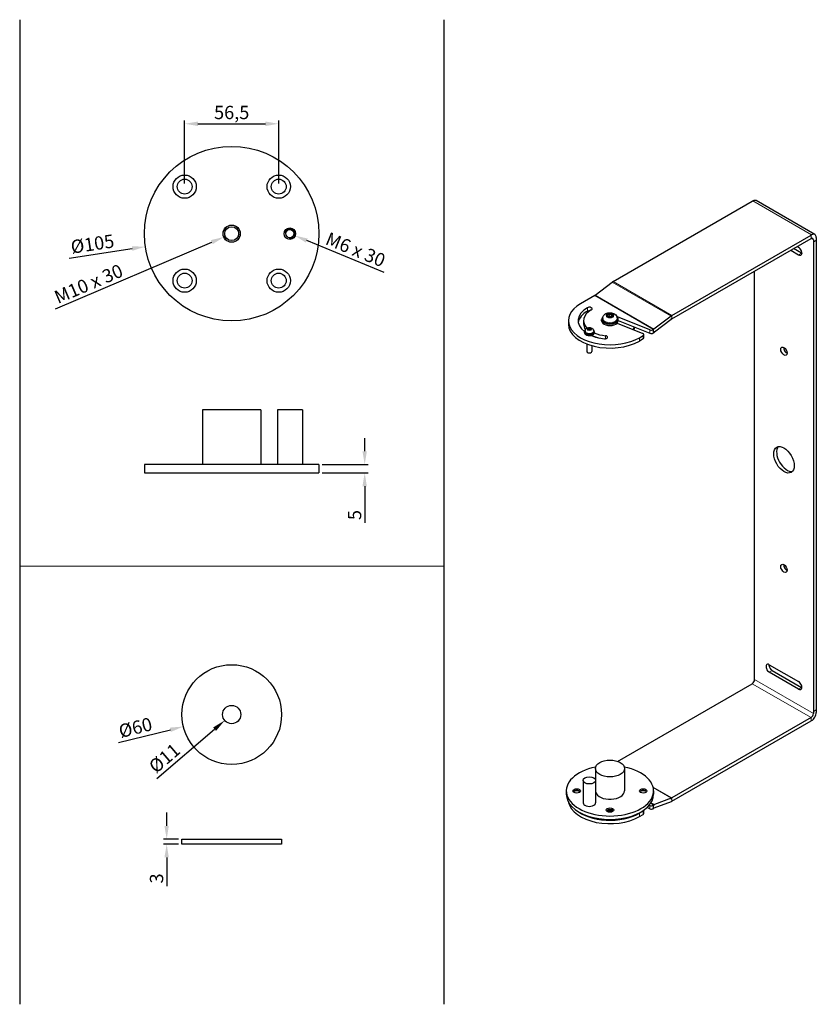
# Model space of a CAD drawing. Units: millimetres. Extents: x -131 to 1849, y -39 to 1233.
# Drawn here: x 891 to 1849, y 0 to 1185 of the extents above; entities that cross this region are included whole.
import ezdxf

# ---------------------------------------------------------------- set-up
doc = ezdxf.new("R2010")
doc.units = ezdxf.units.MM
for name, color, linetype, lineweight in [('Dimensions', 7, 'Continuous', 15), ('Dimensions @ 8', 7, 'Continuous', 15), ('Visible (ISO)', 7, 'Continuous', 25), ('Visible Narrow (ISO)', 7, 'Continuous', 15)]:
    doc.layers.add(name, color=color, linetype=linetype, lineweight=lineweight)
doc.styles.add('titelhoek', font='arial.ttf')
doc.dimstyles.get("Standard").update_dxf_attribs({"dimtxt": 2, "dimasz": 2, "dimexe": 0.5, "dimexo": 0.5, "dimgap": 0.5, "dimtad": 1, "dimtxsty": 'titelhoek', "dimcen": 0, "dimadec": 0, "dimazin": 2, "dimtfac": 1, "dimtofl": 0, "dimtmove": 0, "dimatfit": 3, "dimfxl": 0, "dimtolj": 1, "dimtzin": 0, "dimarcsym": 0})

# ---------------------------------------------------------------- blocks, each defined once
blk = doc.blocks.new('*D34')
at = {"layer": 'Defpoints', "color": 0, "transparency": 16777216}
for p in [(1249.8, 943), (1042.2, 911.9)]:
    blk.add_point(p, dxfattribs=at)
at = {"layer": 'Dimensions', "color": 0, "linetype": 'ByBlock', "lineweight": -2, "transparency": 16777216}
blk.add_line((950.3, 898.1), (1026.3, 909.5), dxfattribs=at)
at = {"layer": 'Dimensions', "color": 0, "transparency": 16777216}
blk.add_solid([(1025.9, 912.1), (1026.7, 906.9), (1042.2, 911.9)], dxfattribs=at)
at = {"layer": 'Dimensions', "color": 0, "transparency": 16777216, "insert": (978.5, 915.1), "char_height": 16, "attachment_point": 5, "rotation": 8.5326, "style": 'titelhoek'}
blk.add_mtext('\\A1;Ø105', dxfattribs=at)
blk = doc.blocks.new('*D35')
at = {"layer": 'Defpoints', "color": 0, "transparency": 16777216}
for p in [(1202.6, 1059.7), (1089.4, 984), (1202.6, 984)]:
    blk.add_point(p, dxfattribs=at)
at = {"layer": 'Dimensions', "color": 0, "linetype": 'ByBlock', "lineweight": -2, "transparency": 16777216}
for p, q in [((1089.4, 988), (1089.4, 1063.7)), ((1105.4, 1059.7), (1186.6, 1059.7)), ((1202.6, 988), (1202.6, 1063.7))]:
    blk.add_line(p, q, dxfattribs=at)
at = {"layer": 'Dimensions', "color": 0, "transparency": 16777216}
for points in [[(1105.4, 1062.4), (1105.4, 1057), (1089.4, 1059.7)], [(1186.6, 1062.4), (1186.6, 1057), (1202.6, 1059.7)]]:
    blk.add_solid(points, dxfattribs=at)
at = {"layer": 'Dimensions', "color": 0, "transparency": 16777216, "insert": (1146, 1073.3), "char_height": 16, "attachment_point": 5, "style": 'titelhoek'}
blk.add_mtext('\\A1;56,5', dxfattribs=at)
blk = doc.blocks.new('*D36')
at = {"layer": 'Defpoints', "color": 0, "transparency": 16777216}
for p in [(1210.4, 929.7), (1221.6, 925.2)]:
    blk.add_point(p, dxfattribs=at)
at = {"layer": 'Dimensions', "color": 0, "linetype": 'ByBlock', "lineweight": -2, "transparency": 16777216}
blk.add_line((1329.6, 880.9), (1236.4, 919.1), dxfattribs=at)
at = {"layer": 'Dimensions', "color": 0, "transparency": 16777216}
blk.add_solid([(1237.4, 921.6), (1235.3, 916.7), (1221.6, 925.2)], dxfattribs=at)
at = {"layer": 'Dimensions', "color": 0, "transparency": 16777216, "insert": (1295, 908.3), "char_height": 16, "attachment_point": 5, "rotation": 337.7234, "style": 'titelhoek'}
blk.add_mtext('\\A1;M6 x 30', dxfattribs=at)
blk = doc.blocks.new('*D37')
at = {"layer": 'Defpoints', "color": 0, "transparency": 16777216}
for p in [(1155.2, 931.4), (1136.8, 923.5)]:
    blk.add_point(p, dxfattribs=at)
at = {"layer": 'Dimensions', "color": 0, "linetype": 'ByBlock', "lineweight": -2, "transparency": 16777216}
blk.add_line((933.9, 836.8), (1122.1, 917.2), dxfattribs=at)
blk.add_arc((1146, 927.5), 10, 192.9183, 226.0635, dxfattribs=at)
at = {"layer": 'Dimensions', "color": 0, "transparency": 16777216}
blk.add_solid([(1121, 919.7), (1123.1, 914.8), (1136.8, 923.5)], dxfattribs=at)
at = {"layer": 'Dimensions', "color": 0, "transparency": 16777216, "insert": (973.8, 867.1), "char_height": 16, "attachment_point": 5, "rotation": 23.1452, "style": 'titelhoek'}
blk.add_mtext('\\A1;M10 x 30', dxfattribs=at)
blk = doc.blocks.new('*D38')
at = {"layer": 'Defpoints', "color": 0, "transparency": 16777216}
for p in [(1251, 649.5), (1306, 649.5), (1251, 639.5)]:
    blk.add_point(p, dxfattribs=at)
at = {"layer": 'Dimensions', "color": 0, "linetype": 'ByBlock', "lineweight": -2, "transparency": 16777216}
for p, q in [((1306, 665.5), (1306, 681.5)), ((1255, 649.5), (1310, 649.5)), ((1255, 639.5), (1310, 639.5)), ((1306, 623.5), (1306, 579.5))]:
    blk.add_line(p, q, dxfattribs=at)
at = {"layer": 'Dimensions', "color": 0, "transparency": 16777216}
for points in [[(1303.3, 665.5), (1308.6, 665.5), (1306, 649.5)], [(1303.3, 623.5), (1308.6, 623.5), (1306, 639.5)]]:
    blk.add_solid(points, dxfattribs=at)
at = {"layer": 'Dimensions', "color": 0, "transparency": 16777216, "insert": (1293.8, 588.8), "char_height": 16, "attachment_point": 5, "rotation": 90, "style": 'titelhoek'}
blk.add_mtext('\\A1;5', dxfattribs=at)
blk = doc.blocks.new('*D39')
at = {"layer": 'Defpoints', "color": 0, "transparency": 16777216}
for p in [(1204.2, 363.2), (1087.8, 334.3)]:
    blk.add_point(p, dxfattribs=at)
at = {"layer": 'Dimensions', "color": 0, "linetype": 'ByBlock', "lineweight": -2, "transparency": 16777216}
blk.add_line((1009.9, 314.9), (1072.2, 330.4), dxfattribs=at)
at = {"layer": 'Dimensions', "color": 0, "transparency": 16777216}
blk.add_solid([(1071.6, 333), (1072.9, 327.8), (1087.8, 334.3)], dxfattribs=at)
at = {"layer": 'Dimensions', "color": 0, "transparency": 16777216, "insert": (1030.2, 333), "char_height": 16, "attachment_point": 5, "rotation": 13.9404, "style": 'titelhoek'}
blk.add_mtext('\\A1;Ø60', dxfattribs=at)
blk = doc.blocks.new('*D40')
at = {"layer": 'Defpoints', "color": 0, "transparency": 16777216}
for p in [(1154.4, 355.9), (1137.6, 341.6)]:
    blk.add_point(p, dxfattribs=at)
at = {"layer": 'Dimensions', "color": 0, "linetype": 'ByBlock', "lineweight": -2, "transparency": 16777216}
blk.add_line((1056.1, 271.9), (1125.5, 331.2), dxfattribs=at)
at = {"layer": 'Dimensions', "color": 0, "transparency": 16777216}
blk.add_solid([(1123.7, 333.2), (1127.2, 329.1), (1137.6, 341.6)], dxfattribs=at)
at = {"layer": 'Dimensions', "color": 0, "transparency": 16777216, "insert": (1065.1, 296.2), "char_height": 16, "attachment_point": 5, "rotation": 40.5241, "style": 'titelhoek'}
blk.add_mtext('\\A1;Ø11', dxfattribs=at)
blk = doc.blocks.new('*D41')
at = {"layer": 'Defpoints', "color": 0, "transparency": 16777216}
for p in [(1067.8, 192.7), (1086, 198.7), (1086, 192.7)]:
    blk.add_point(p, dxfattribs=at)
at = {"layer": 'Dimensions', "color": 0, "linetype": 'ByBlock', "lineweight": -2, "transparency": 16777216}
for p, q in [((1067.8, 214.7), (1067.8, 230.7)), ((1082, 198.7), (1063.8, 198.7)), ((1082, 192.7), (1063.8, 192.7)), ((1067.8, 176.7), (1067.8, 142.2))]:
    blk.add_line(p, q, dxfattribs=at)
at = {"layer": 'Dimensions', "color": 0, "transparency": 16777216}
for points in [[(1065.1, 214.7), (1070.4, 214.7), (1067.8, 198.7)], [(1065.1, 176.7), (1070.4, 176.7), (1067.8, 192.7)]]:
    blk.add_solid(points, dxfattribs=at)
at = {"layer": 'Dimensions', "color": 0, "transparency": 16777216, "insert": (1055.6, 151.5), "char_height": 16, "attachment_point": 5, "rotation": 90, "style": 'titelhoek'}
blk.add_mtext('\\A1;3', dxfattribs=at)

msp = doc.modelspace()

# ---------------------------------------------------------------- linework, layer by layer
for p, q in [((891, 1184.965), (891, 0)), ((1401, 1184.965), (1401, 0))]:
    msp.add_line(p, q)
at = {"layer": 'Dimensions'}
msp.add_line((891, 527.465), (1401, 527.465), dxfattribs=at)
at = {"layer": 'Visible (ISO)'}
for p, q in [((1604.77, 869.782), (1772.12, 966.402)), ((1772.12, 966.402), (1772.827, 966.81)), ((1847.538, 926.381), (1776.827, 967.206)), ((1675.48, 828.957), (1842.831, 925.577)), ((1842.831, 925.577), (1843.538, 925.985)), ((1675.48, 824.875), (1842.831, 921.495)), ((1845.659, 919.862), (1845.659, 917.412)), ((1845.659, 917.412), (1845.659, 352.396)), ((1849.194, 922.719), (1849.194, 919.453)), ((1849.194, 919.453), (1849.194, 354.438)), ((1818.435, 907.41), (1827.981, 901.899)), ((1831.517, 903.94), (1821.971, 909.451)), ((1827.981, 910.88), (1826.214, 911.901)), ((1774.948, 393.221), (1774.948, 882.303)), ((1583.203, 853.281), (1603.723, 869.078)), ((1582.854, 853.047), (1565.645, 843.111)), ((1597.654, 829.34), (1600.103, 830.754)), ((1600.103, 830.754), (1603.449, 830.236)), ((1600.103, 828.207), (1600.103, 830.754)), ((1603.449, 830.236), (1604.346, 828.305)), ((1603.449, 827.787), (1603.449, 830.236)), ((1551, 822.698), (1551, 818.616)), ((1569.3, 822.698), (1569.3, 818.616)), ((1591, 822.698), (1591, 824.331)), ((1592.25, 825.515), (1592.25, 824.331)), ((1598.551, 827.408), (1597.654, 829.34)), ((1601.897, 826.89), (1598.551, 827.408)), ((1604.346, 828.305), (1601.897, 826.89)), ((1609.704, 819.855), (1640.349, 807.467)), ((1609.75, 825.515), (1609.75, 824.331)), ((1649.114, 811.676), (1610.167, 827.421)), ((1611, 822.698), (1611, 824.331)), ((1611, 823.002), (1649.114, 807.594)), ((1674.434, 828.253), (1653.914, 812.457)), ((1674.671, 824.297), (1654.495, 808.765)), ((1675.015, 824.562), (1674.671, 824.297)), ((1570.251, 808.41), (1570.251, 809.716)), ((1571.001, 810.32), (1571.001, 809.716)), ((1574.021, 812.756), (1575.654, 813.698)), ((1574.618, 811.468), (1574.021, 812.756)), ((1576.849, 811.123), (1574.618, 811.468)), ((1575.654, 813.698), (1577.884, 813.353)), ((1575.654, 812), (1575.654, 813.698)), ((1578.482, 812.065), (1576.849, 811.123)), ((1577.884, 813.353), (1578.482, 812.065)), ((1577.884, 811.72), (1577.884, 813.353)), ((1581.501, 810.32), (1581.501, 809.716)), ((1582.251, 808.41), (1582.251, 809.716)), ((1641.628, 801.965), (1641.628, 806.048)), ((1652.956, 811.87), (1653.565, 812.222)), ((1653.565, 808.139), (1652.956, 807.788)), ((1573.251, 794.602), (1573.251, 785.722)), ((1579.251, 805.41), (1579.251, 804.497)), ((1636.355, 802.286), (1640.75, 804.823)), ((1640.75, 800.741), (1636.355, 798.204)), ((1574.564, 784.247), (1574.13, 784.497)), ((1577.939, 784.247), (1578.373, 784.497)), ((1579.251, 792.622), (1579.251, 785.722)), ((1181, 715.465), (1111, 715.465)), ((1111, 715.465), (1111, 649.465)), ((1181, 715.465), (1181, 649.465)), ((1231, 715.465), (1201, 715.465)), ((1201, 715.465), (1201, 649.465)), ((1231, 715.465), (1231, 649.465)), ((1251, 649.465), (1041, 649.465)), ((1041, 649.465), (1041, 639.465)), ((1251, 649.465), (1251, 639.465)), ((1041, 639.465), (1251, 639.465)), ((1792.626, 408.735), (1827.981, 388.322)), ((1774.948, 390.772), (1774.948, 393.221)), ((1827.981, 379.341), (1792.626, 399.753)), ((1796.161, 401.794), (1831.517, 381.382)), ((1610.218, 292.399), (1772.12, 385.873)), ((1842.831, 345.048), (1675.48, 248.428)), ((1845.659, 352.396), (1845.659, 349.947)), ((1849.194, 354.438), (1849.194, 351.172)), ((1675.48, 244.346), (1842.831, 340.965)), ((1842.831, 340.965), (1843.538, 341.374)), ((1583.5, 283.811), (1583.5, 270.633)), ((1618.5, 283.811), (1618.5, 256.866)), ((1568.751, 269.522), (1568.751, 242.578)), ((1583.751, 269.522), (1583.751, 242.578)), ((1548.5, 256.866), (1548.5, 252.784)), ((1653.5, 256.866), (1653.5, 252.784)), ((1648.306, 239.639), (1649.114, 239.312)), ((1653.565, 239.858), (1652.956, 239.506)), ((1674.434, 243.842), (1653.914, 235.943)), ((1674.671, 248.072), (1654.495, 240.306)), ((1675.015, 248.204), (1674.671, 248.072)), ((1640.75, 232.459), (1636.355, 229.922)), ((1636.355, 225.839), (1640.75, 228.376)), ((1641.628, 229.601), (1641.628, 233.587)), ((1649.114, 235.23), (1645.492, 236.694)), ((1652.956, 235.424), (1653.565, 235.775))]:
    msp.add_line(p, q, dxfattribs=at)
msp.add_lwpolyline([(1086, 198.715), (1206, 198.715), (1206, 192.715), (1086, 192.715)], close=True, dxfattribs=at)
for centre, radius in [((1146, 927.465), 105), ((1089.431, 984.034), 14), ((1202.569, 984.034), 14), ((1089.431, 984.034), 9), ((1202.569, 984.034), 9), ((1146, 927.465), 10.376), ((1146, 927.465), 8.376), ((1216, 927.465), 6.917), ((1216, 927.465), 4.917), ((1089.431, 870.897), 14), ((1089.431, 870.897), 9), ((1202.569, 870.897), 14), ((1202.569, 870.897), 9), ((1146, 348.715), 60), ((1146, 348.715), 11)]:
    msp.add_circle(centre, radius, dxfattribs=at)
for centre, major_axis, start_param, end_param in [((1772.827, 960.278), (4, 6.928), 0, 0.78539816), ((1843.538, 919.453), (4, 6.928), 5.49778714, 7.06858347), ((1842.831, 918.229), (2, 3.464), 5.49778714, 7.06858347), ((1827.981, 906.389), (2.75, -4.763), 5.49778714, 8.6393798), ((1831.517, 908.431), (-2.75, 4.763), 2.35619449, 2.443413), ((1604.77, 862.434), (4.5, 7.794), 0.78539816, 0.95054684), ((1582.854, 855.496), (1.5, 2.598), 3.92699082, 4.09213949), ((1601, 822.698), (-50, 0), 5.49778714, 8.6393798), ((1601, 822.698), (-38.3, 0), 5.49778714, 6.92193955), ((1601, 818.616), (-38.3, 0), 5.49778714, 6.19074211), ((1601, 822.698), (-31.7, 0), 5.49778714, 6.79257232), ((1576.251, 836.987), (3.3, 0), 5.49778714, 8.6393798), ((1576.251, 832.905), (3.3, 0), 1.30144709, 2.35619449), ((1601, 818.616), (-50, 0), 0, 2.35619449), ((1601, 818.616), (-31.7, 0), 0, 0.36926022), ((1601, 824.331), (10, 0), 2.56898213, 6.85579583), ((1601, 822.698), (10, 0), 3.14159265, 6.28318531), ((1601, 824.331), (8.75, 0), 3.14159265, 6.28318531), ((1605.865, 823.874), (-7.5, 0), 4.10152374, 4.23636856), ((1675.48, 821.609), (-4.5, -7.794), 3.92699082, 4.09213949), ((1675.48, 821.609), (-2, -3.464), 3.92699082, 4.09213949), ((1576.251, 809.716), (6, 0), 2.55299771, 6.87178026), ((1576.251, 808.41), (6, 0), 3.14159265, 6.28318531), ((1576.251, 809.716), (5.25, 0), 3.14159265, 6.28318531), ((1601, 822.698), (-31.7, 0), 0.93597913, 1.3962634), ((1601, 818.616), (30, 0), 5.89929202, 6.08233045), ((1601, 816.166), (30, 0), 6.02016624, 6.21270305), ((1638.628, 806.048), (3, 0), 5.49778714, 7.2431164), ((1650.835, 813.095), (-3, 0), 0.95993109, 2.35619449), ((1650.835, 809.013), (3, 0), 4.10152374, 5.49778714), ((1653.565, 814.671), (-1.5, -2.598), 0.78539816, 0.95054684), ((1653.565, 814.671), (-4, -6.928), 0.78539816, 0.8888581), ((1653.565, 814.671), (-4, -6.928), 0.8888581, 0.95054684), ((1601, 822.698), (38.3, 0), 4.06396209, 4.53785606), ((1601, 818.616), (31.7, 0), 3.95630178, 4.30716914), ((1594.922, 802.798), (3.3, 0), 4.53785606, 7.67944871), ((1638.628, 801.965), (3, 0), 5.49778714, 6.28318531), ((1576.251, 785.722), (3, 0), 3.14159265, 6.28318531), ((1576.251, 785.221), (2.387, 0), 3.92699082, 5.49778714), ((1813.839, 787.997), (-2.75, 4.763), 0.69817966, 2.443413), ((1813.839, 657.358), (8.75, -15.155), 3.34502339, 6.07975457), ((1813.839, 526.718), (2.75, -4.763), 3.83977231, 5.58500565), ((1792.626, 404.244), (-2.75, 4.763), 5.49778714, 8.6393798), ((1796.161, 406.285), (2.75, -4.763), 3.83977231, 5.49778714), ((1772.12, 389.139), (-2, -3.464), 0.78539816, 2.35619449), ((1827.981, 383.832), (2.75, -4.763), 5.49778714, 8.6393798), ((1831.517, 385.873), (2.75, -4.763), 5.49778714, 5.58500565), ((1842.831, 348.314), (2, 3.464), 3.92699082, 5.49778714), ((1843.538, 347.906), (-4, -6.928), 0.78539816, 2.35619449), ((1601, 256.866), (-52.5, 0), 5.04729376, 10.66066951), ((1601, 252.784), (52.5, 0), 3.14159265, 6.28318531), ((1561, 254.825), (4.5, 0), 0.40371469, 2.73787797), ((1561, 252.784), (-7, 0), 4.12678036, 5.29799761), ((1601, 250.334), (-38.3, 0), 6.00583298, 6.08506049), ((1601, 256.866), (17.5, 0), 3.31125323, 6.28318531), ((1641, 254.825), (4.5, 0), 0.40371469, 2.73787797), ((1641, 252.784), (-7, 0), 4.12678036, 5.29799761), ((1601, 246.252), (-50, 0), 0.11360225, 2.35619449), ((1576.251, 242.578), (7.5, 0), 3.14159265, 6.28318531), ((1650.835, 240.731), (-3, 0), 0.95993109, 2.35619449), ((1653.565, 233.326), (-4, -6.928), 3.82353088, 3.92699082), ((1653.565, 233.326), (-4, -6.928), 3.76184214, 3.82353088), ((1675.48, 251.694), (-4.5, -7.794), 0.62024949, 0.78539816), ((1675.48, 251.694), (-2, -3.464), 0.62024949, 0.78539816), ((1601, 250.334), (-50, 0), 0.59627071, 2.35619449), ((1601, 231.731), (4.5, 0), 0.40371469, 2.73787797), ((1601, 229.69), (-7, 0), 4.12678036, 5.29799761), ((1601, 250.334), (30, 0), 4.59074864, 4.83402932), ((1638.628, 233.684), (3, 0), 5.49778714, 6.22507163), ((1638.628, 229.601), (3, 0), 5.49778714, 6.28318531), ((1650.835, 236.648), (3, 0), 4.10152374, 5.49778714), ((1653.565, 233.326), (-1.5, -2.598), 3.76184214, 3.92699082)]:
    msp.add_ellipse(centre, major_axis=major_axis, ratio=0.57735027, start_param=start_param, end_param=end_param, dxfattribs=at)
for centre, major_axis in [((1810.304, 785.956), (2.75, -4.763)), ((1810.304, 655.317), (8.75, -15.155)), ((1810.304, 524.677), (-2.75, 4.763)), ((1601, 283.811), (-17.5, 0)), ((1576.251, 269.522), (-7.5, 0)), ((1561, 256.866), (4.5, 0)), ((1641, 256.866), (4.5, 0)), ((1601, 233.772), (4.5, 0))]:
    msp.add_ellipse(centre, major_axis=major_axis, ratio=0.57735027, dxfattribs=at)
for points, knots in [([(1592.25, 825.515), (1592.25, 826.159), (1592.365, 826.801), (1592.788, 828.014), (1593.105, 828.574), (1593.919, 829.646), (1594.437, 830.12), (1595.692, 831.02), (1596.451, 831.388), (1598.135, 831.976), (1599.071, 832.162), (1600.961, 832.316), (1601.914, 832.283), (1603.79, 831.99), (1604.713, 831.732), (1606.46, 830.934), (1607.293, 830.404), (1608.577, 829.07), (1609.069, 828.358), (1609.618, 826.89), (1609.75, 826.205), (1609.75, 825.515)], [2.35619449, 2.35619449, 2.35619449, 2.35619449, 2.55480134, 2.55480134, 2.76931976, 2.76931976, 3.03399903, 3.03399903, 3.38275755, 3.38275755, 3.78714578, 3.78714578, 4.19086599, 4.19086599, 4.59616883, 4.59616883, 4.9910062, 4.9910062, 5.28523469, 5.28523469, 5.49778714, 5.49778714, 5.49778714, 5.49778714]), ([(1571.001, 810.32), (1571.001, 810.713), (1571.071, 811.104), (1571.326, 811.843), (1571.517, 812.184), (1572.005, 812.833), (1572.314, 813.12), (1573.061, 813.664), (1573.51, 813.885), (1574.513, 814.245), (1575.074, 814.359), (1576.207, 814.456), (1576.78, 814.437), (1577.911, 814.261), (1578.468, 814.105), (1579.523, 813.618), (1580.028, 813.294), (1580.8, 812.477), (1581.094, 812.046), (1581.422, 811.156), (1581.501, 810.739), (1581.501, 810.32)], [2.35619449, 2.35619449, 2.35619449, 2.35619449, 2.55298616, 2.55298616, 2.76522053, 2.76522053, 3.02627397, 3.02627397, 3.37169347, 3.37169347, 3.78002858, 3.78002858, 4.19018939, 4.19018939, 4.60169917, 4.60169917, 4.99857882, 4.99857882, 5.28796517, 5.28796517, 5.49778714, 5.49778714, 5.49778714, 5.49778714])]:
    msp.add_open_spline(points, degree=3, knots=knots, dxfattribs=at)
for points, weights in [([(1600.103, 828.207), (1599.502, 827.659), (1598.981, 827.341)], [1, 1.07039454817, 1.07672477615]), ([(1603.253, 827.674), (1601.701, 827.57), (1600.103, 828.207)], [1.01523736138, 1.14666441016, 1]), ([(1575.654, 812), (1575.253, 811.635), (1574.905, 811.423)], [1, 1.07039454817, 1.07672477615]), ([(1577.753, 811.645), (1576.718, 811.576), (1575.654, 812)], [1.01523736138, 1.14666441016, 1])]:
    msp.add_rational_spline(points, weights, degree=2, dxfattribs=at)
at = {"layer": 'Visible Narrow (ISO)'}
for p, q in [((1772.827, 966.81), (1843.538, 925.985)), ((1842.831, 925.577), (1842.831, 921.495)), ((1842.831, 921.495), (1845.659, 919.862)), ((1849.194, 919.453), (1845.659, 917.412)), ((1827.981, 901.899), (1831.517, 903.94)), ((1674.434, 828.253), (1603.723, 869.078)), ((1604.77, 869.782), (1675.48, 828.957)), ((1583.203, 853.281), (1653.914, 812.457)), ((1582.854, 853.047), (1653.565, 812.222)), ((1573.918, 838.334), (1573.918, 834.252)), ((1610.167, 827.421), (1610.167, 826.639)), ((1674.436, 825.794), (1674.671, 824.297)), ((1675.48, 828.957), (1675.48, 824.875)), ((1649.114, 811.676), (1649.114, 807.594)), ((1652.956, 807.788), (1652.956, 811.87)), ((1653.565, 812.222), (1653.565, 808.139)), ((1653.915, 809.997), (1654.149, 808.512)), ((1595.495, 804.674), (1595.495, 800.922)), ((1636.355, 802.286), (1636.355, 798.204)), ((1640.75, 804.823), (1640.75, 800.741)), ((1792.626, 399.753), (1796.161, 401.794)), ((1772.12, 385.873), (1842.831, 345.048)), ((1845.659, 349.947), (1774.948, 390.772)), ((1827.981, 379.341), (1831.517, 381.382)), ((1842.831, 340.965), (1842.831, 345.048)), ((1849.194, 354.438), (1845.659, 352.396)), ((1675.48, 248.428), (1652.891, 261.47)), ((1675.015, 248.204), (1653.034, 260.895)), ((1649.114, 239.312), (1649.114, 235.23)), ((1653.565, 239.858), (1650.007, 241.912)), ((1654.495, 240.306), (1650.467, 242.631)), ((1652.956, 235.424), (1652.956, 239.506)), ((1653.565, 235.775), (1653.565, 239.858)), ((1654.03, 239.265), (1654.149, 240.16)), ((1674.436, 246.303), (1674.671, 248.072)), ((1675.48, 244.346), (1675.48, 248.428)), ((1636.355, 225.839), (1636.355, 229.922)), ((1640.75, 232.459), (1640.75, 228.376))]:
    msp.add_line(p, q, dxfattribs=at)
for centre, radius in [((1146, 927.465), 10), ((1216, 927.465), 6)]:
    msp.add_arc(centre, radius, 260, 170, dxfattribs=at)
for centre, major_axis in [((1601, 828.822), (4.7, 0)), ((1576.251, 812.411), (2.69, 0))]:
    msp.add_ellipse(centre, major_axis=major_axis, ratio=0.57735027, dxfattribs=at)
for centre, major_axis in [((1601, 825.515), (-8.75, 0)), ((1576.251, 810.32), (-5.25, 0))]:
    msp.add_ellipse(centre, major_axis=major_axis, ratio=0.57735027, start_param=0, end_param=3.14159265, dxfattribs=at)

# ---------------------------------------------------------------- dimensions: what is measured, and where the dimension line sits
at = {"layer": 'Dimensions @ 8'}
dim = msp.add_linear_dim(base=(1202.569, 1059.687), p1=(1089.431, 984.034), p2=(1202.569, 984.034), text='56,5', dimstyle='Standard', override={"dimscale": 8, "dimdec": 0, "dimpost": '', "dimtix": 0, "dimtofl": 0, "dimtmove": 0, "dimatfit": 3, "dimarcsym": 1}, dxfattribs=at)
dim.commit()
dim.dimension.update_dxf_attribs({"geometry": '*D35', "text_midpoint": (1146, 1073.303)})
for p1, p2, text, picture, middle in [((1210.448, 929.74), (1221.552, 925.191), 'M6 x 30', '*D36', (1295.005, 908.257)), ((1249.838, 943.044), (1042.162, 911.886), 'Ø105', '*D34', (978.542, 915.099)), ((1204.233, 363.17), (1087.767, 334.26), 'Ø60', '*D39', (1030.245, 332.982))]:
    dim = msp.add_diameter_dim_2p(p1=p1, p2=p2, text=text, dimstyle='Standard', override={"dimscale": 8, "dimtix": 0, "dimtofl": 0, "dimtmove": 0, "dimatfit": 3, "dimarcsym": 1}, dxfattribs=at)
    dim.commit()
    dim.dimension.update_dxf_attribs({"geometry": picture, "text_midpoint": middle})
for p1, p2, text, override, picture, middle in [((1155.195, 931.396), (1136.805, 923.535), 'M10 x 30', {"dimscale": 8, "dimpost": '', "dimtix": 0, "dimtofl": 0, "dimtmove": 0, "dimatfit": 3, "dimarcsym": 1}, '*D37', (978.552, 855.886)), ((1154.361, 355.863), (1137.639, 341.568), 'Ø11', {"dimscale": 8, "dimtix": 0, "dimtofl": 0, "dimtmove": 0, "dimatfit": 3, "dimarcsym": 1}, '*D40', (1073.315, 286.583))]:
    dim = msp.add_diameter_dim_2p(p1=p1, p2=p2, text=text, dimstyle='Standard', override=override, dxfattribs=at)
    dim.commit()
    dim.dimension.update_dxf_attribs({"geometry": picture, "text_midpoint": middle, "dimtype": 131})
dim = msp.add_linear_dim(base=(1305.98, 649.465), p1=(1251, 639.465), p2=(1251, 649.465), angle=90, text='5', dimstyle='Standard', override={"dimscale": 8, "dimtix": 0, "dimtofl": 0, "dimtmove": 0, "dimatfit": 3, "dimarcsym": 1}, dxfattribs=at)
dim.commit()
dim.dimension.update_dxf_attribs({"geometry": '*D38', "text_midpoint": (1305.98, 588.835), "dimtype": 128})
dim = msp.add_linear_dim(base=(1067.767, 192.715), p1=(1086, 198.715), p2=(1086, 192.715), angle=90, text='3', dimstyle='Standard', override={"dimscale": 8, "dimpost": '', "dimtix": 0, "dimtofl": 0, "dimtmove": 0, "dimatfit": 3, "dimarcsym": 1}, dxfattribs=at)
dim.commit()
dim.dimension.update_dxf_attribs({"geometry": '*D41', "text_midpoint": (1055.593, 151.476)})

doc.saveas('drawing.dxf')
